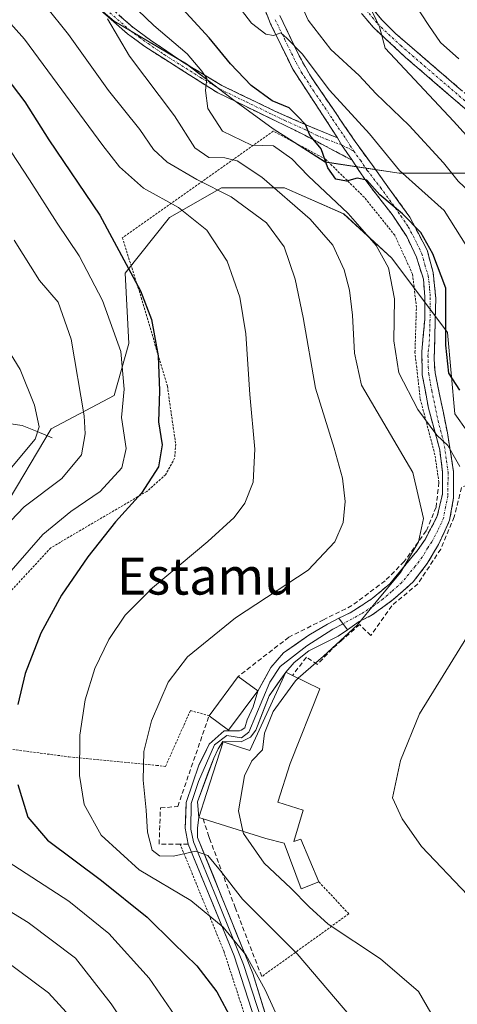
# Model space of a CAD drawing. Units: metres. Extents: x 606653 to 610077, y 4780163 to 4782531.
# Drawn here: x 608582 to 608677, y 4781455 to 4781668 of the extents above; entities that cross this region are included whole.
import ezdxf
from ezdxf.enums import TextEntityAlignment as Align

# ---------------------------------------------------------------- set-up
doc = ezdxf.new("R2010")
doc.units = ezdxf.units.M
doc.header["$MEASUREMENT"] = 0
for name, pattern in [('TRAZO_Y_PUNTO', [1, 0.5, -0.25, 0, -0.25]), ('TRAZOS', [0.75, 0.5, -0.25]), ('TRAZOSX2', [1.5, 1, -0.5])]:
    doc.linetypes.add(name, pattern=pattern)
for name, color, linetype, lineweight in [('Alambrada', 19, 'TRAZOS', 0), ('Arbolado forestal CxS', 92, 'Continuous', 0), ('Camino', 19, 'TRAZOSX2', 0), ('Camino Cxs', 19, 'Continuous', 0), ('Camino eje', 19, 'TRAZO_Y_PUNTO', 0), ('Corriente natural lineal', 142, 'Continuous', 13), ('Curva de nivel maestra', 36, 'Continuous', 30), ('Curva de nivel normal', 36, 'Continuous', 0), ('Edificación', 1, 'Continuous', 13), ('Edificación Cxs', 1, 'Continuous', 13), ('Layer 0', 7, 'Continuous', 0), ('Matorral CxS', 135, 'Continuous', 0), ('Muro lineal', 1, 'TRAZOSX2', 13), ('Prado CxS', 92, 'Continuous', 0), ('Texto cartográfico', 19, 'Continuous', 0)]:
    doc.layers.add(name, color=color, linetype=linetype, lineweight=lineweight)
doc.styles.add('Arial', font='txt', dxfattribs={"height": 0.2})

# ---------------------------------------------------------------- blocks, each defined once
blk = doc.blocks.new('*U156')
at = {"layer": 'Arbolado forestal CxS', "color": 92, "linetype": 'Continuous', "lineweight": 0}
for points in [[(608585.8067, 4781682.3321, 237.5061), (608602.6517, 4781667.8945, 241.0146), (608618.3093, 4781658.6847, 244.6459), (608628.3195, 4781651.0507, 247.6113), (608637.1429, 4781644.6339, 245.6928), (608648.3727, 4781637.4153, 249.4923), (608664.4149, 4781635.0089, 253.6169), (608678.8529, 4781635.0089, 260.5898), (608696.4987, 4781635.0089, 268.5522), (608708.5303, 4781635.0089, 274.4118), (608719.7603, 4781629.3941, 276.4023), (608728.5829, 4781629.3941, 279.6461), (608737.4061, 4781629.3941, 282.75), (608747.0313, 4781625.3837, 285.3139), (608759.8649, 4781615.7583, 289.112), (608771.0951, 4781607.7377, 295.2465), (608782.3249, 4781593.3001, 299.8864), (608787.9403, 4781579.6647, 299.1801), (608797.0225, 4781568.3123, 300.5451), (608802.0413, 4781566.0625, 302.6325), (608810.5577, 4781577.6211, 312.0559), (608820.8995, 4781585.5297, 320.3903)], [(608820.1415, 4781508.0947, 308.5898), (608812.8083, 4781501.8613, 306.2122), (608795.1627, 4781501.0595, 296.8118), (608779.4291, 4781506.5657, 286.6275), (608779.1201, 4781506.6739, 286.4179), (608773.5049, 4781522.7159, 281.4668), (608765.4831, 4781538.7577, 276.8049), (608747.8361, 4781555.6017, 271.9643), (608733.3979, 4781564.4247, 266.5317), (608718.9599, 4781570.0395, 261.2582), (608702.1161, 4781570.8415, 254.5178), (608684.4695, 4781571.6435, 247.7598), (608676.4485, 4781582.8727, 247.3211), (608674.8433, 4781600.5187, 251.3768), (608662.8113, 4781616.5607, 246.6026), (608652.3837, 4781626.1857, 243.7162), (608639.5497, 4781631.8005, 239.8969), (608625.9141, 4781631.8003, 233.6098), (608614.6851, 4781625.3835, 228.417), (608605.0603, 4781613.3523, 224.534), (608605.8629, 4781598.1125, 222.1251), (608602.6551, 4781586.8833, 220.8466), (608589.0197, 4781579.6645, 212.5429), (608578.5933, 4781562.0183, 216.6267)]]:
    blk.add_polyline3d(points, dxfattribs=at)
blk = doc.blocks.new('*U179')
at = {"layer": 'Curva de nivel normal', "color": 36, "linetype": 'Continuous', "lineweight": 0}
blk.add_polyline3d([(608677.3, 4781659.73, 270), (608673.35, 4781663.31, 270), (608670.82, 4781667.01, 270), (608665.57, 4781675.06, 270)], dxfattribs=at)
blk = doc.blocks.new('*U189')
at = {"layer": 'Curva de nivel normal', "color": 36, "linetype": 'Continuous', "lineweight": 0}
for points in [[(608610.88, 4781441.66, 215), (608602.02, 4781455.09, 215), (608594.3, 4781465.04, 215), (608584.08, 4781472.76, 215), (608573.29, 4781479.27, 215)], [(608575.89, 4781555.17, 215), (608583.2, 4781562.71, 215), (608591.37, 4781568.88, 215), (608595.62, 4781573.98, 215), (608596.42, 4781578.56, 215), (608596.16, 4781582.43, 215), (608593.34, 4781599.06, 215), (608590.53, 4781607.07, 215), (608586.52, 4781611.78, 215), (608581.05, 4781620.46, 215)]]:
    blk.add_polyline3d(points, dxfattribs=at)
blk = doc.blocks.new('*U192')
at = {"layer": 'Curva de nivel normal', "color": 36, "linetype": 'Continuous', "lineweight": 0}
blk.add_polyline3d([(608684.86, 4781609.96, 255), (608674.17, 4781626.93, 255), (608664.49, 4781635.61, 255), (608657.98, 4781643.54, 255), (608649.34, 4781652.96, 255), (608643.39, 4781660.82, 255), (608640.09, 4781664.2, 255), (608638.76, 4781665.39, 255), (608637.15, 4781664.84, 255), (608635.51, 4781665.08, 255), (608632.4, 4781667.49, 255), (608628.78, 4781672.2, 255)], dxfattribs=at)
blk = doc.blocks.new('*U207')
at = {"layer": 'Curva de nivel normal', "color": 36, "linetype": 'Continuous', "lineweight": 0}
for points in [[(608616.59, 4781451.46, 220), (608610.26, 4781460.68, 220), (608601.51, 4781470.36, 220), (608592.89, 4781477.33, 220), (608578.28, 4781486.82, 220)], [(608578.87, 4781547.16, 220), (608587.27, 4781556.76, 220), (608593.29, 4781561.76, 220), (608599.62, 4781566.09, 220), (608604.35, 4781571.21, 220), (608605.28, 4781575.36, 220), (608604.28, 4781582.06, 220), (608604.82, 4781588.26, 220), (608604.14, 4781596.37, 220), (608600.16, 4781607.41, 220), (608595.1, 4781617.08, 220), (608590.34, 4781624.16, 220), (608584.37, 4781633.56, 220), (608575.1, 4781647.58, 220)]]:
    blk.add_polyline3d(points, dxfattribs=at)
blk = doc.blocks.new('*U208')
at = {"layer": 'Curva de nivel normal', "color": 36, "linetype": 'Continuous', "lineweight": 0}
blk.add_polyline3d([(608657.23, 4781448.44, 235), (608642.31, 4781465.92, 235), (608630.47, 4781477.8, 235), (608625.68, 4781483.94, 235), (608622.96, 4781487.23, 235), (608620.29, 4781488.21, 235), (608615.54, 4781487.13, 235), (608612.52, 4781487.14, 235), (608610.89, 4781488.42, 235), (608609.87, 4781492.33, 235), (608609.59, 4781497.07, 235), (608608.94, 4781503.56, 235), (608609.13, 4781509.76, 235), (608610.74, 4781516.43, 235), (608614.41, 4781524.76, 235), (608618.59, 4781530.25, 235), (608628.99, 4781538.69, 235), (608644.71, 4781549, 235), (608650.44, 4781555.16, 235), (608652.29, 4781559.37, 235), (608652.7, 4781563.88, 235), (608652.14, 4781568.96, 235), (608650.34, 4781575.43, 235), (608646.29, 4781588.46, 235), (608643.64, 4781603.76, 235), (608641.9, 4781612.08, 235), (608639.48, 4781619.08, 235), (608635.66, 4781624.21, 235), (608628.04, 4781629.86, 235), (608620.58, 4781633.63, 235), (608614.13, 4781637.36, 235), (608611.21, 4781640.1, 235), (608608.24, 4781644.46, 235), (608601.47, 4781652.91, 235), (608592.77, 4781665.01, 235), (608587.8, 4781671.23, 235)], dxfattribs=at)
blk = doc.blocks.new('*U210')
at = {"layer": 'Curva de nivel normal', "color": 36, "linetype": 'Continuous', "lineweight": 0}
blk.add_polyline3d([(608742.06, 4781454.66, 265), (608742.24, 4781463.33, 265), (608741.41, 4781469.2, 265), (608737.04, 4781489.49, 265), (608735.9, 4781500.73, 265), (608736.02, 4781517.67, 265), (608734.08, 4781537.27, 265), (608732.06, 4781558.28, 265), (608727.56, 4781573.04, 265), (608723.67, 4781581.12, 265), (608721.57, 4781584.49, 265), (608719.89, 4781587.84, 265), (608717.31, 4781592.09, 265), (608714.4, 4781598.42, 265), (608707.69, 4781609.12, 265), (608693.75, 4781626.84, 265), (608676.16, 4781646.26, 265), (608661.34, 4781662.1, 265), (608660.14, 4781666.7, 265), (608657.91, 4781671.38, 265)], dxfattribs=at)
blk = doc.blocks.new('*U211')
at = {"layer": 'Curva de nivel normal', "color": 36, "linetype": 'Continuous', "lineweight": 0}
blk.add_polyline3d([(608732.35, 4781453.77, 260), (608730.29, 4781468.43, 260), (608725.87, 4781486.15, 260), (608723.37, 4781501.77, 260), (608721.87, 4781528.65, 260), (608720.94, 4781550.39, 260), (608718.98, 4781562.86, 260), (608716.44, 4781570.24, 260), (608713.2, 4781578.98, 260), (608708.12, 4781589.19, 260), (608704.64, 4781597.32, 260), (608700.59, 4781604.6, 260), (608694.54, 4781612.8, 260), (608690.23, 4781619.13, 260), (608682.21, 4781628.53, 260), (608677.15, 4781633.24, 260), (608674.02, 4781637.21, 260), (608666.53, 4781645.35, 260), (608659.38, 4781652.24, 260), (608655.74, 4781656.17, 260), (608649.57, 4781661.77, 260), (608644.68, 4781668.1, 260), (608641.01, 4781676.38, 260)], dxfattribs=at)
blk = doc.blocks.new('*U215')
at = {"layer": 'Curva de nivel normal', "color": 36, "linetype": 'Continuous', "lineweight": 0}
blk.add_polyline3d([(608640.32, 4781447.37, 230), (608635.39, 4781458.17, 230), (608631.2, 4781465.7, 230), (608626.27, 4781471.69, 230), (608619.31, 4781477.51, 230), (608608.07, 4781484.17, 230), (608599.84, 4781491.61, 230), (608596.2, 4781498.3, 230), (608595.16, 4781504.58, 230), (608595.28, 4781513.31, 230), (608596.41, 4781520.93, 230), (608598.52, 4781527.72, 230), (608601.54, 4781534.02, 230), (608605.07, 4781539.26, 230), (608610.99, 4781545.19, 230), (608622.99, 4781555.23, 230), (608628.66, 4781560.43, 230), (608631, 4781563.55, 230), (608632.8, 4781568.09, 230), (608633.17, 4781575.26, 230), (608632.04, 4781587.1, 230), (608631.2, 4781600.24, 230), (608629.92, 4781608.16, 230), (608627.13, 4781615.91, 230), (608622.72, 4781622.68, 230), (608616.59, 4781627.56, 230), (608609.01, 4781631.77, 230), (608603.86, 4781636.4, 230), (608600.2, 4781640.96, 230), (608583.26, 4781664.02, 230), (608565.96, 4781683.43, 230)], dxfattribs=at)
blk = doc.blocks.new('*U233')
at = {"layer": 'Curva de nivel normal', "color": 36, "linetype": 'Continuous', "lineweight": 0}
for points in [[(608579.55, 4781596.94, 210), (608582.29, 4781592.52, 210), (608585.42, 4781584.76, 210), (608586.45, 4781580.09, 210), (608585.54, 4781577.43, 210), (608577.87, 4781568.21, 210)], [(608572, 4781469.7, 210), (608588.44, 4781457.51, 210), (608596.93, 4781448.24, 210)]]:
    blk.add_polyline3d(points, dxfattribs=at)
blk = doc.blocks.new('*U236')
at = {"layer": 'Curva de nivel normal', "color": 36, "linetype": 'Continuous', "lineweight": 0}
blk.add_polyline3d([(608642.5396, 4781525.6324, 240), (608648.02, 4781530.43, 240), (608655.27, 4781537.09, 240), (608659.43, 4781542.2, 240), (608664.66, 4781548.51, 240), (608668.62, 4781555.2, 240), (608669.66, 4781560.21, 240), (608667.39, 4781570.16, 240), (608656.24, 4781589.12, 240), (608654.7, 4781596.02, 240), (608654.29, 4781604.27, 240), (608653.65, 4781609.66, 240), (608652.46, 4781614.08, 240), (608650.05, 4781619.4, 240), (608645.12, 4781625.02, 240), (608634.67, 4781634.14, 240), (608629.33, 4781637.7, 240), (608626.66, 4781638.32, 240), (608623.17, 4781638.42, 240), (608620.12, 4781640.47, 240), (608615.72, 4781647.42, 240), (608606, 4781660.34, 240), (608601.22, 4781668.39, 240)], dxfattribs=at)
blk = doc.blocks.new('*U260')
at = {"layer": 'Curva de nivel maestra', "color": 36, "linetype": 'Continuous', "lineweight": 30}
for points in [[(608576.63, 4781659.19, 225), (608583.33, 4781650.42, 225), (608588.54, 4781642.19, 225), (608599.6, 4781625.94, 225), (608608.41, 4781609.54, 225), (608610.75, 4781603.29, 225), (608612.23, 4781595.41, 225), (608612.52, 4781587.83, 225), (608612.3, 4781581.12, 225), (608613.05, 4781576.15, 225), (608612.31, 4781571.42, 225), (608608.62, 4781565.74, 225), (608602.98, 4781559.48, 225), (608596.99, 4781551.93, 225), (608591.28, 4781543.63, 225), (608586.82, 4781535.4, 225), (608583.41, 4781526.62, 225), (608581.84, 4781519.97, 225)], [(608581.82, 4781502.59, 225), (608583.96, 4781495.53, 225), (608588.23, 4781490.55, 225), (608599.93, 4781481.84, 225), (608609.81, 4781473.91, 225), (608615.5, 4781468.27, 225), (608620.61, 4781463.38, 225), (608624.92, 4781457.69, 225), (608628.18, 4781451.62, 225)]]:
    blk.add_polyline3d(points, dxfattribs=at)
blk = doc.blocks.new('*U262')
at = {"layer": 'Curva de nivel maestra', "color": 36, "linetype": 'Continuous', "lineweight": 30}
blk.add_polyline3d([(608677.57, 4781588, 250), (608675.15, 4781591.72, 250), (608674.49, 4781597.74, 250), (608674.47, 4781610.08, 250), (608671.66, 4781617.5, 250), (608669.1, 4781622.14, 250), (608665.11, 4781626.2, 250), (608660.21, 4781630.3, 250), (608657.41, 4781633.5, 250), (608655.29, 4781633.92, 250), (608652.98, 4781633.25, 250), (608650.7, 4781633.71, 250), (608648.94, 4781636.17, 250), (608647.48, 4781640.27, 250), (608645.06, 4781643.25, 250), (608644.1, 4781645.57, 250), (608642.48, 4781647.28, 250), (608640.55, 4781649.14, 250), (608636.88, 4781650.66, 250), (608632.36, 4781653.95, 250), (608627.84, 4781658.71, 250), (608623.23, 4781664.32, 250), (608616.67, 4781671.43, 250)], dxfattribs=at)

msp = doc.modelspace()

# ---------------------------------------------------------------- linework, layer by layer
at = {"layer": 'Alambrada', "color": 19, "linetype": 'TRAZOS', "lineweight": 0}
for points in [[(608673.01, 4781568.06, 242.49), (608672.14, 4781573.99, 243.43), (608668.96, 4781586.17, 245.33), (608667.82, 4781596.18, 247.03), (608668.14, 4781605.94, 247.38), (608667.3, 4781613.13, 247.69), (608663.44, 4781621.57, 247.61), (608656.85, 4781629.77, 248.97), (608648.44, 4781638.05, 248.93), (608637.14, 4781644.09, 246.44), (608604.45, 4781621.01, 225.67), (608608.55, 4781608.04, 224.56), (608614.2, 4781588.88, 225.03), (608616.01, 4781576.31, 226.24), (608615.78, 4781573.31, 226.09), (608613.83, 4781569.71, 225.36), (608609.78, 4781566.1, 224.74), (608588.97, 4781553.88, 221.83), (608580.07, 4781544.26, 221.47), (608571.89, 4781530.1, 220.78), (608565.85, 4781512.14, 219.89)], [(608565.85, 4781512.14, 219.89), (608592.89, 4781508.6, 229.03), (608611.87, 4781506.76, 235.82), (608613.8, 4781506.52, 236.27), (608619.19, 4781518.64, 236.73), (608623.23, 4781517.51, 237.68)], [(608565.85, 4781512.14, 219.89), (608563.86, 4781502.61, 218.54), (608561.19, 4781484.34, 214.02), (608561.94, 4781475.77, 210.25), (608569.13, 4781463.83, 206.52), (608578.07, 4781450.47, 204.44), (608587.47, 4781436.73, 202.66), (608592.69, 4781429.51, 202.81), (608605.92, 4781435.17, 209.9), (608624.87, 4781443.55, 222.24), (608632.87, 4781446.8, 225.83), (608626.48, 4781466.4, 228.38), (608616.96, 4781489.72, 235.44)], [(608647.03, 4781481.51, 241.92), (608653.49, 4781474.61, 241.4), (608634.64, 4781461, 230.39)]]:
    msp.add_polyline3d(points, dxfattribs=at)
at = {"layer": 'Arbolado forestal CxS', "color": 92, "linetype": 'Continuous', "lineweight": 0}
for points in [[(608820.9, 4781585.53, 320.39), (608810.56, 4781577.62, 312.06), (608802.04, 4781566.06, 302.63), (608797.02, 4781568.31, 300.55), (608787.94, 4781579.66, 299.18), (608782.32, 4781593.3, 299.89), (608771.1, 4781607.74, 295.25), (608759.86, 4781615.76, 289.11), (608747.03, 4781625.38, 285.31), (608737.41, 4781629.39, 282.75), (608728.58, 4781629.39, 279.65), (608719.76, 4781629.39, 276.4), (608708.53, 4781635.01, 274.41), (608696.5, 4781635.01, 268.55), (608678.85, 4781635.01, 260.59), (608664.41, 4781635.01, 253.62), (608648.37, 4781637.42, 249.49), (608637.14, 4781644.63, 245.69), (608628.32, 4781651.05, 247.61), (608618.31, 4781658.68, 244.65), (608602.65, 4781667.89, 241.01), (608585.81, 4781682.33, 237.51)], [(608779.43, 4781506.57, 286.63), (608779.12, 4781506.67, 286.42), (608773.5, 4781522.72, 281.47), (608765.48, 4781538.76, 276.8), (608747.84, 4781555.6, 271.96), (608733.4, 4781564.42, 266.53), (608718.96, 4781570.04, 261.26), (608702.12, 4781570.84, 254.52), (608684.47, 4781571.64, 247.76), (608676.45, 4781582.87, 247.32), (608674.84, 4781600.52, 251.38), (608662.81, 4781616.56, 246.6), (608652.38, 4781626.19, 243.72), (608639.55, 4781631.8, 239.9), (608625.91, 4781631.8, 233.61), (608614.69, 4781625.38, 228.42), (608605.06, 4781613.35, 224.53), (608605.86, 4781598.11, 222.13), (608602.66, 4781586.88, 220.85), (608589.02, 4781579.66, 212.54), (608578.59, 4781562.02, 216.63)]]:
    msp.add_polyline3d(points, dxfattribs=at)
at = {"layer": 'Camino', "color": 19, "linetype": 'TRAZOSX2', "lineweight": 0}
for points in [[(608654.23, 4781637.79), (608646.18, 4781642.06), (608641.8, 4781644.32), (608625.14, 4781652.38), (608609.51, 4781662.29), (608605.54, 4781665.2), (608596.8, 4781672.85), (608584.63, 4781683.68), (608575.14, 4781692.96), (608571.86, 4781696.74), (608568.36, 4781701.53), (608560.16, 4781713.38), (608557.69, 4781717.72), (608553.9, 4781726.92), (608549.4, 4781741.35), (608545.88, 4781751.44), (608546.76, 4781751.75)], [(608546.76, 4781751.75), (608547.62, 4781752.05), (608551.17, 4781741.87), (608555.63, 4781727.55), (608559.35, 4781718.53), (608561.72, 4781714.36), (608570.34, 4781701.91), (608573.3, 4781697.89), (608578.7, 4781691.94), (608585.88, 4781685.02), (608598.02, 4781674.23), (608606.69, 4781666.63), (608610.55, 4781663.81), (608617.56, 4781659.05), (608626.03, 4781653.99), (608637.49, 4781648.45), (608646.61, 4781644.43), (608651.03, 4781642.68)], [(608636.95, 4781731.14), (608637.17, 4781726.18), (608638.53, 4781710.11), (608639.27, 4781705.18), (608641.44, 4781697.22), (608644.01, 4781690.69), (608645.59, 4781687.63), (608651.28, 4781679.42), (608660.64, 4781668.2), (608663.7, 4781665.16), (608684.28, 4781647.46), (608693.91, 4781638.84), (608708.11, 4781624.49), (608721.59, 4781610.08), (608727.16, 4781603.01), (608734.09, 4781595.12), (608741.72, 4781586.73), (608747.52, 4781579.07), (608752.46, 4781572.54), (608761.38, 4781557.89), (608765.31, 4781549.65)], [(608686.4, 4781642.31), (608665.79, 4781660.07), (608658.82, 4781666.53), (608649.15, 4781678.13)], [(608651.03, 4781642.68), (608641.34, 4781657.55), (608636.56, 4781667.33), (608632.71, 4781676.9)], [(608638.58, 4781669.15), (608642.77, 4781660.38), (608645.17, 4781656.08), (608654.87, 4781641.87), (608666.71, 4781625.47), (608670.46, 4781618.32), (608671.74, 4781613.5), (608672.34, 4781607.86), (608671.97, 4781594.68), (608672.18, 4781591.75), (608674.87, 4781578.76), (608676.18, 4781570.33), (608676.19, 4781564.69), (608675.33, 4781559.85), (608672.91, 4781554.58), (608670.48, 4781550.47), (608667.46, 4781546.51), (608663.12, 4781542.65), (608658.57, 4781539.34), (608655.75, 4781537.88), (608653.21, 4781536.13)], [(608651.36, 4781538.6), (608653.76, 4781539.79), (608658.57, 4781542.88), (608662.38, 4781546.1), (608668.3, 4781553.22), (608670.01, 4781555.7), (608672.66, 4781560.7), (608673.75, 4781565.48), (608673.81, 4781570.2), (608673.18, 4781575.1), (608670.75, 4781584.12), (608669.41, 4781591.36), (608669.31, 4781596.32), (608669.94, 4781603.33), (608669.94, 4781608.22), (608669.65, 4781612.04), (608668.15, 4781616.8), (608666.04, 4781621.26), (608662.87, 4781626.03), (608657.15, 4781633.39), (608654.23, 4781637.79)]]:
    msp.add_lwpolyline(points, dxfattribs=at)
at = {"layer": 'Camino Cxs', "color": 19, "linetype": 'Continuous', "lineweight": 0}
for points in [[(608651.03, 4781642.68), (608651.89, 4781641.14), (608654.23, 4781637.79)], [(608651.03, 4781642.68), (608651.89, 4781641.14), (608654.23, 4781637.79)], [(608651.36, 4781538.6), (608653.21, 4781536.13)]]:
    msp.add_lwpolyline(points, dxfattribs=at)
for points in [[(608657.52, 4781671.94, 265.13), (608660.64, 4781668.2, 265.19), (608663.7, 4781665.16, 265.82), (608667.13, 4781662.21, 265.98), (608670.56, 4781659.26, 266.3), (608673.99, 4781656.31, 266.9), (608677.42, 4781653.36, 267)], [(608603.8, 4781669.16, 241.27), (608606.69, 4781666.63, 241.91), (608610.55, 4781663.81, 242.47), (608614.06, 4781661.43, 243.27), (608617.56, 4781659.05, 244.19), (608621.8, 4781656.52, 245.38), (608626.03, 4781653.99, 246.7), (608629.85, 4781652.14, 247.6), (608633.67, 4781650.3, 248.84), (608637.49, 4781648.45, 248.99), (608642.05, 4781646.44, 249.68), (608646.61, 4781644.43, 250.53), (608651.03, 4781642.68, 250.9), (608651.03, 4781642.68, 250.9), (608651.89, 4781641.14, 251.03), (608654.23, 4781637.79, 250.78), (608650.21, 4781639.93, 250.28), (608646.18, 4781642.06, 249.39), (608641.8, 4781644.32, 248.77), (608637.64, 4781646.34, 247.9), (608633.47, 4781648.35, 248.01), (608629.31, 4781650.37, 247.24), (608625.14, 4781652.38, 245.95), (608621.23, 4781654.86, 244.91), (608617.33, 4781657.34, 243.78), (608613.42, 4781659.81, 242.8), (608609.51, 4781662.29, 241.75), (608605.54, 4781665.2, 241.03), (608602.63, 4781667.75, 240.17), (608599.71, 4781670.3, 239.51)], [(608638.58, 4781669.15, 256.53), (608640.68, 4781664.77, 255.34), (608642.77, 4781660.38, 254.81), (608645.17, 4781656.08, 254.18), (608647.6, 4781652.53, 253.69), (608650.02, 4781648.98, 253.45), (608652.45, 4781645.42, 252.53), (608654.87, 4781641.87, 252.31), (608657.24, 4781638.59, 251.84), (608659.61, 4781635.31, 252.03), (608661.97, 4781632.03, 251.74), (608664.34, 4781628.75, 250.94), (608666.71, 4781625.47, 250.38), (608668.59, 4781621.9, 249.97), (608670.46, 4781618.32, 249.82), (608671.74, 4781613.5, 249.2), (608672.04, 4781610.68, 249.16), (608672.34, 4781607.86, 249.08), (608672.22, 4781603.47, 248.81), (608672.09, 4781599.07, 248.33), (608671.97, 4781594.68, 247.77), (608672.18, 4781591.75, 247.5), (608673.08, 4781587.42, 247.23), (608673.97, 4781583.09, 246.48), (608674.87, 4781578.76, 245.7), (608675.53, 4781574.55, 244.59), (608676.18, 4781570.33, 243.92), (608676.19, 4781567.51, 243.49), (608676.19, 4781564.69, 243.17), (608675.33, 4781559.85, 242.5), (608674.12, 4781557.22, 242.13), (608672.91, 4781554.58, 241.76), (608670.48, 4781550.47, 241.17), (608667.46, 4781546.51, 240.96), (608665.29, 4781544.58, 240.69), (608663.12, 4781542.65, 240.65), (608660.85, 4781541, 240.37), (608658.57, 4781539.34, 240.05), (608655.75, 4781537.88, 239.78), (608653.21, 4781536.13, 239.65), (608651.36, 4781538.6, 238.71), (608653.76, 4781539.79, 238.73), (608656.17, 4781541.34, 238.59), (608658.57, 4781542.88, 238.97), (608662.38, 4781546.1, 239.31), (608665.34, 4781549.66, 239.49), (608668.3, 4781553.22, 239.6), (608670.01, 4781555.7, 240.46), (608671.34, 4781558.2, 241.24), (608672.66, 4781560.7, 241.61), (608673.75, 4781565.48, 242.32), (608673.81, 4781570.2, 243.15), (608673.18, 4781575.1, 244.07), (608671.97, 4781579.61, 244.99), (608670.75, 4781584.12, 245.48), (608670.08, 4781587.74, 246.06), (608669.41, 4781591.36, 246.61), (608669.31, 4781596.32, 247.29), (608669.63, 4781599.83, 247.65), (608669.94, 4781603.33, 247.92), (608669.94, 4781608.22, 248.17), (608669.65, 4781612.04, 248.36), (608668.15, 4781616.8, 248.57), (608666.04, 4781621.26, 248.65), (608664.46, 4781623.65, 248.72), (608662.87, 4781626.03, 249.16), (608660.01, 4781629.71, 249.9), (608657.15, 4781633.39, 249.97), (608655.69, 4781635.59, 250.25), (608654.23, 4781637.79, 250.78), (608651.89, 4781641.14, 251.03), (608651.03, 4781642.68, 250.9), (608648.6, 4781646.4, 251.91), (608646.18, 4781650.11, 252.65), (608643.76, 4781653.83, 253.22), (608641.34, 4781657.55, 253.74), (608639.75, 4781660.81, 254.08), (608638.15, 4781664.07, 254.83), (608636.56, 4781667.33, 255.19), (608635.28, 4781670.52, 255.54)], [(608679.53, 4781648.23, 266.61), (608676.1, 4781651.19, 266.2), (608672.66, 4781654.15, 265.9), (608669.23, 4781657.11, 265.37), (608665.79, 4781660.07, 265.24), (608662.31, 4781663.3, 265.12), (608658.82, 4781666.53, 264.74), (608656.4, 4781669.43, 264.67)]]:
    msp.add_polyline3d(points, dxfattribs=at)
at = {"layer": 'Camino eje', "color": 19, "linetype": 'TRAZO_Y_PUNTO', "lineweight": 0}
for points in [[(608655.05, 4781672.98), (608659.73, 4781667.37), (608661.26, 4781665.85), (608664.75, 4781662.62), (608669.9, 4781658.18), (608680.19, 4781649.33), (608685.34, 4781644.89), (608690.16, 4781640.58), (608694.86, 4781636.21), (608701.96, 4781629.04), (608712.38, 4781618.19), (608719.12, 4781610.99), (608720.66, 4781609.28), (608723.44, 4781605.74), (608726.21, 4781602.22), (608733.17, 4781594.3), (608740.77, 4781585.94), (608748.97, 4781575.11), (608751.44, 4781571.85), (608754.17, 4781567.69), (608758.63, 4781560.37), (608760.3, 4781557.3), (608763.38, 4781550.85), (608763.94, 4781549.9)], [(608601.75, 4781669.74), (608606.12, 4781665.92), (608608.1, 4781664.46), (608610.03, 4781663.05), (608613.54, 4781660.67), (608621.35, 4781655.72), (608625.59, 4781653.19), (608631.32, 4781650.42), (608639.65, 4781646.39), (608644.21, 4781644.38), (608646.62, 4781643.15), (608648.62, 4781642.35), (608651.89, 4781641.14)], [(608637.57, 4781668.24), (608639.67, 4781663.86), (608642.06, 4781658.97), (608643.26, 4781656.82), (608645.89, 4781652.77), (608648.32, 4781649.21), (608649.98, 4781646.66), (608652.41, 4781643.11), (608652.96, 4781642.26), (608653.78, 4781640.95), (608654.54, 4781639.82)], [(608651.89, 4781641.14), (608654.54, 4781639.82)], [(608654.54, 4781639.82), (608656.03, 4781637.78), (608657.49, 4781635.58), (608660.35, 4781631.9), (608664.79, 4781625.75), (608666.38, 4781623.37), (608668.25, 4781619.79), (608669.31, 4781617.56), (608669.95, 4781615.15), (608670.7, 4781612.77), (608671, 4781609.95), (608671.14, 4781608.04), (608671.14, 4781605.6), (608670.96, 4781599.01), (608670.64, 4781595.5), (608670.69, 4781593.02), (608670.8, 4781591.56), (608671.47, 4781587.94), (608672.81, 4781581.44), (608674.03, 4781576.93), (608674.68, 4781572.72), (608675, 4781570.27), (608674.97, 4781567.91), (608674.97, 4781565.09), (608674.43, 4781562.7), (608674, 4781560.28), (608672.79, 4781557.64), (608671.46, 4781555.14), (608670.61, 4781553.9), (608669.39, 4781551.85), (608667.88, 4781549.87), (608664.92, 4781546.31), (608662.75, 4781544.38), (608660.85, 4781542.77), (608658.57, 4781541.11), (608656.17, 4781539.57), (608652.24, 4781537.42)]]:
    msp.add_lwpolyline(points, dxfattribs=at)
at = {"layer": 'Corriente natural lineal', "color": 142, "linetype": 'Continuous', "lineweight": 13}
msp.add_polyline3d([(608589.28, 4781577.68, 211.18), (608586.01, 4781579.03, 209.65), (608582.74, 4781580.38, 208.15), (608578.32, 4781581.01, 205.62)], dxfattribs=at)
at = {"layer": 'Curva de nivel normal', "color": 36, "linetype": 'Continuous', "lineweight": 0}
for points in [[(608604.45, 4781673.61, 245), (608611.24, 4781666.96, 245), (608618.52, 4781660.81, 245), (608621.67, 4781657.1, 245), (608622.72, 4781655.48, 245), (608622.49, 4781652.92, 245), (608622.99, 4781649.03, 245), (608626.15, 4781644.08, 245), (608632.4, 4781641.06, 245), (608637.2, 4781640.9, 245), (608641.19, 4781638.1, 245), (608644.67, 4781634.42, 245), (608653.33, 4781626.26, 245), (608659.42, 4781619.31, 245), (608662.1, 4781614.53, 245), (608663.39, 4781607.81, 245), (608663.28, 4781598.66, 245), (608664.35, 4781591.77, 245), (608668.46, 4781583.85, 245), (608672.58, 4781578.26, 245), (608674.97, 4781576.02, 245), (608677.56, 4781571.5, 245)], [(608679.02, 4781534.5, 245), (608668.79, 4781517.94, 245), (608664.67, 4781507.78, 245), (608662.93, 4781499.76, 245), (608665.02, 4781495.19, 245), (608669.24, 4781489.18, 245), (608679.28, 4781478.64, 245)], [(608630.56, 4781492.48, 240), (608629.63, 4781496.94, 240), (608630.93, 4781504.48, 240), (608632.5, 4781507.77, 240), (608634.77, 4781510.09, 240), (608635.27, 4781513.76, 240), (608637.09, 4781518.43, 240), (608641.92, 4781525.09, 240), (608642.54, 4781525.63, 240)], [(608674.2, 4781448.08, 240), (608668.62, 4781457.8, 240), (608660.33, 4781464.87, 240), (608648.99, 4781472.36, 240), (608644.94, 4781476.1, 240), (608640.92, 4781480.19, 240), (608635.2, 4781485.58, 240), (608630.67, 4781491.98, 240), (608630.56, 4781492.48, 240)]]:
    msp.add_polyline3d(points, dxfattribs=at)
at = {"layer": 'Edificación', "color": 1, "linetype": 'Continuous', "lineweight": 13}
for points in [[(608647.25, 4781523.36, 242.01), (608640.8, 4781507.17, 241.9), (608638.1, 4781498.81, 242.16), (608643.6, 4781497.06, 242.67), (608641.58, 4781490.3, 242.16), (608643.14, 4781490.79, 242.35), (608647.03, 4781481.51, 241.92), (608643.21, 4781480.02, 240.63), (608639.51, 4781489.9, 241.78), (608635.56, 4781490.92, 241.04), (608621.94, 4781495.18, 236.9), (608621, 4781495.47, 236.74), (608622.67, 4781500.65, 237.87), (608626.27, 4781511.85, 238.63), (608632.08, 4781509.99, 239.67), (608639.83, 4781526.94, 239.58), (608641.28, 4781526.24, 239.82), (608647.25, 4781523.36, 242.01)], [(608633.76, 4781522.88, 239.34), (608627.44, 4781514.38, 238.72), (608623.23, 4781517.51, 237.68), (608629.52, 4781526.01, 237.9), (608633.76, 4781522.88, 239.34)]]:
    msp.add_polyline3d(points, dxfattribs=at)
at = {"layer": 'Edificación Cxs', "color": 1, "linetype": 'Continuous', "lineweight": 13}
for points in [[(608647.25, 4781523.36, 242.01), (608640.8, 4781507.17, 241.9), (608638.1, 4781498.81, 242.16), (608643.6, 4781497.06, 242.67), (608641.58, 4781490.3, 242.16), (608643.14, 4781490.79, 242.35), (608647.03, 4781481.51, 241.92), (608643.21, 4781480.02, 240.63), (608639.51, 4781489.9, 241.78), (608635.56, 4781490.92, 241.04), (608621.94, 4781495.18, 236.9), (608621, 4781495.47, 236.74), (608622.67, 4781500.65, 237.87), (608626.27, 4781511.85, 238.63), (608632.08, 4781509.99, 239.67), (608639.83, 4781526.94, 239.58), (608641.28, 4781526.24, 239.82), (608647.25, 4781523.36, 242.01)], [(608633.76, 4781522.88, 239.34), (608627.44, 4781514.38, 238.72), (608623.23, 4781517.51, 237.68), (608629.52, 4781526.01, 237.9), (608633.76, 4781522.88, 239.34)]]:
    msp.add_polyline3d(points, close=True, dxfattribs=at)
at = {"layer": 'Layer 0', "linetype": 'Continuous', "lineweight": 0}
for points in [[(608651.36, 4781538.6), (608648.87, 4781537.37), (608644.86, 4781534.94), (608639.36, 4781531.13), (608636.6, 4781527.95), (608633.82, 4781522.84), (608632.81, 4781519.45), (608631.46, 4781516.59), (608630.98, 4781514.92), (608630.19, 4781514.37), (608629.79, 4781514.21), (608626.5, 4781514.22), (608623.27, 4781511.34), (608621.05, 4781506.79), (608618.3, 4781498.74), (608618.08, 4781493.13), (608618.74, 4781489.72), (608628.7, 4781465.49), (608636.25, 4781442.07)], [(608652.24, 4781537.42), (608650.07, 4781536.23), (608644.44, 4781532.61), (608638.62, 4781528.16), (608636.39, 4781524.78), (608631.84, 4781513.98), (608630.25, 4781512.71), (608627.08, 4781513.24), (608624.43, 4781511.23), (608620.94, 4781503.29), (608619.35, 4781498.53), (608619.25, 4781492.92), (608619.85, 4781490.19), (608624.83, 4781478.07), (608630.7, 4781463.61), (608634.48, 4781451.9)], [(608651.36, 4781538.6), (608653.21, 4781536.13)], [(608638.53, 4781442.86), (608632.7, 4781461.72), (608620.74, 4781491.15), (608620.73, 4781493.24), (608621, 4781495.47), (608620.75, 4781498.89), (608624.24, 4781508.33), (608625.19, 4781510.32), (608626.21, 4781511.93), (608630.19, 4781511.83), (608632.18, 4781512.86), (608633.37, 4781514.37), (608636.22, 4781521.83), (608639.83, 4781526.94), (608641.68, 4781529.01), (608644.86, 4781531.55), (608651.21, 4781534.76), (608653.21, 4781536.13)]]:
    msp.add_lwpolyline(points, dxfattribs=at)
msp.add_polyline3d([(608633.23, 4781451.44, 226.74), (608631.72, 4781456.12, 227.41), (608630.21, 4781460.81, 228.03), (608628.7, 4781465.49, 228.92), (608627.04, 4781469.53, 229.71), (608625.38, 4781473.57, 230.29), (608623.72, 4781477.61, 231.14), (608622.06, 4781481.64, 232.54), (608620.4, 4781485.68, 233.78), (608618.74, 4781489.72, 235.23), (608618.08, 4781493.13, 236.18), (608618.19, 4781495.94, 236.62), (608618.3, 4781498.74, 237.01), (608619.67, 4781502.76, 237.49), (608621.05, 4781506.79, 237.99), (608622.16, 4781509.06, 238.25), (608623.27, 4781511.34, 238.26), (608626.5, 4781514.22, 238.58), (608629.79, 4781514.21, 239.11), (608630.19, 4781514.37, 239.17), (608630.98, 4781514.92, 239.29), (608631.46, 4781516.59, 239.35), (608632.81, 4781519.45, 239.44), (608633.82, 4781522.84, 239.35), (608635.21, 4781525.4, 239.17), (608636.6, 4781527.95, 239.21), (608639.36, 4781531.13, 238.82), (608642.11, 4781533.03, 239.22), (608644.86, 4781534.94, 238.68), (608648.87, 4781537.37, 238.35), (608651.36, 4781538.6, 238.71), (608653.21, 4781536.13, 239.65), (608653.21, 4781536.13, 239.65), (608651.21, 4781534.76, 239.55), (608648.04, 4781533.16, 239.64), (608644.86, 4781531.55, 239.53), (608641.68, 4781529.01, 239.47), (608639.83, 4781526.94, 239.58), (608638.03, 4781524.38, 239.66), (608636.22, 4781521.83, 239.6), (608634.79, 4781518.1, 239.71), (608633.37, 4781514.37, 239.72), (608632.18, 4781512.86, 239.55), (608630.19, 4781511.83, 239.26), (608626.21, 4781511.93, 238.62), (608625.19, 4781510.32, 238.55), (608624.24, 4781508.33, 238.5), (608623.07, 4781505.19, 238.22), (608621.91, 4781502.04, 237.82), (608620.75, 4781498.89, 237.3), (608621, 4781495.47, 236.74), (608620.73, 4781493.24, 236.28), (608620.74, 4781491.15, 235.52), (608622.45, 4781486.95, 234.58), (608624.16, 4781482.74, 233.89), (608625.87, 4781478.54, 232.3), (608627.57, 4781474.33, 231.67), (608629.28, 4781470.13, 230.95), (608630.99, 4781465.92, 229.99), (608632.7, 4781461.72, 229.47), (608634.16, 4781457.01, 228.95), (608635.62, 4781452.29, 227.89)], dxfattribs=at)
at = {"layer": 'Matorral CxS', "color": 135, "linetype": 'Continuous', "lineweight": 0}
msp.add_polyline3d([(608820.9, 4781585.53, 320.39), (608810.56, 4781577.62, 312.06), (608802.04, 4781566.06, 302.63), (608797.02, 4781568.31, 300.55), (608787.94, 4781579.66, 299.18), (608782.32, 4781593.3, 299.89), (608771.1, 4781607.74, 295.25), (608759.86, 4781615.76, 289.11), (608747.03, 4781625.38, 285.31), (608737.41, 4781629.39, 282.75), (608728.58, 4781629.39, 279.65), (608719.76, 4781629.39, 276.4), (608708.53, 4781635.01, 274.41), (608696.5, 4781635.01, 268.55), (608678.85, 4781635.01, 260.59), (608664.41, 4781635.01, 253.62), (608648.37, 4781637.42, 249.49), (608637.14, 4781644.63, 245.69), (608628.32, 4781651.05, 247.61), (608618.31, 4781658.68, 244.65), (608602.65, 4781667.89, 241.01), (608585.81, 4781682.33, 237.51)], dxfattribs=at)
msp.add_polyline3d([(608820.9, 4781585.53, 320.39), (608810.56, 4781577.62, 312.06), (608802.04, 4781566.06, 302.63), (608797.02, 4781568.31, 300.55), (608787.94, 4781579.66, 299.18), (608782.32, 4781593.3, 299.89), (608771.1, 4781607.74, 295.25), (608759.86, 4781615.76, 289.11), (608747.03, 4781625.38, 285.31), (608737.41, 4781629.39, 282.75), (608728.58, 4781629.39, 279.65), (608719.76, 4781629.39, 276.4), (608708.53, 4781635.01, 274.41), (608696.5, 4781635.01, 268.55), (608678.85, 4781635.01, 260.59), (608664.41, 4781635.01, 253.62), (608648.37, 4781637.42, 249.49), (608637.14, 4781644.63, 245.69), (608628.32, 4781651.05, 247.61), (608618.31, 4781658.68, 244.65), (608602.65, 4781667.89, 241.01), (608585.81, 4781682.33, 237.51)], dxfattribs=at)
at = {"layer": 'Muro lineal', "color": 1, "linetype": 'TRAZOSX2', "lineweight": 13}
for points in [[(608756.89, 4781550.3, 273.86), (608731.17, 4781563.68, 264.73), (608723.1, 4781566.93, 261.86), (608711.62, 4781570.89, 258.26), (608702.03, 4781573.27, 254.79), (608692.4, 4781573.43, 251.21), (608680.64, 4781568.15, 245.46), (608677.91, 4781566.93, 244.12), (608676.32, 4781560.59, 242.88), (608673.42, 4781553.59, 241.95), (608668.45, 4781546.08, 241.24), (608662.8, 4781541.33, 240.81), (608658.26, 4781534.87, 240.98), (608655.85, 4781537.26, 239.94), (608652.01, 4781533.88, 239.88), (608649.91, 4781532.02, 240.13), (608646.71, 4781528.63, 240), (608644.31, 4781530.17, 239.61), (608641.28, 4781526.24, 239.82)], [(608673.01, 4781568.06, 242.49), (608672.39, 4781562.68, 241.44), (608670.28, 4781557.55, 240.62), (608665.48, 4781550.88, 239.17), (608661.35, 4781546.73, 238.65), (608654.17, 4781541.35, 238.19), (608648.03, 4781538.29, 237.79), (608640.51, 4781534.52, 238.27), (608629.52, 4781526.01, 237.9)], [(608618.73, 4781489.72, 235.23), (608616.96, 4781489.72, 235.44), (608612.42, 4781489.71, 235.39), (608612.71, 4781497.55, 235.97), (608616.46, 4781497.85, 236.72), (608623.23, 4781517.51, 237.68)], [(608621.94, 4781495.18, 236.9), (608623.13, 4781491.55, 236.48), (608623.35, 4781490.9, 236.36), (608628.89, 4781475.96, 233.04), (608634.64, 4781461, 230.39)]]:
    msp.add_polyline3d(points, dxfattribs=at)
at = {"layer": 'Prado CxS', "color": 92, "linetype": 'Continuous', "lineweight": 0}
for points in [[(608578.59, 4781562.02, 216.63), (608589.02, 4781579.66, 212.54), (608602.66, 4781586.88, 220.85), (608605.86, 4781598.11, 222.13), (608605.06, 4781613.35, 224.53), (608614.69, 4781625.38, 228.42), (608625.91, 4781631.8, 233.61), (608639.55, 4781631.8, 239.9), (608652.38, 4781626.19, 243.72), (608662.81, 4781616.56, 246.6), (608674.84, 4781600.52, 251.38), (608676.45, 4781582.87, 247.32), (608684.47, 4781571.64, 247.76)], [(608779.43, 4781506.57, 286.63), (608779.12, 4781506.67, 286.42), (608773.5, 4781522.72, 281.47), (608765.48, 4781538.76, 276.8), (608747.84, 4781555.6, 271.96), (608733.4, 4781564.42, 266.53), (608718.96, 4781570.04, 261.26), (608702.12, 4781570.84, 254.52), (608684.47, 4781571.64, 247.76), (608676.45, 4781582.87, 247.32), (608674.84, 4781600.52, 251.38), (608662.81, 4781616.56, 246.6), (608652.38, 4781626.19, 243.72), (608639.55, 4781631.8, 239.9), (608625.91, 4781631.8, 233.61), (608614.69, 4781625.38, 228.42), (608605.06, 4781613.35, 224.53), (608605.86, 4781598.11, 222.13), (608602.66, 4781586.88, 220.85), (608589.02, 4781579.66, 212.54), (608578.59, 4781562.02, 216.63)]]:
    msp.add_polyline3d(points, dxfattribs=at)

# ---------------------------------------------------------------- block references
at = {"layer": 'Arbolado forestal CxS', "color": 92, "linetype": 'Continuous', "lineweight": 0}
msp.add_blockref('*U156', (0, 0), dxfattribs=at)
at = {"layer": 'Curva de nivel maestra', "color": 36, "linetype": 'Continuous', "lineweight": 30}
for name in ['*U260', '*U262']:
    msp.add_blockref(name, (0, 0), dxfattribs=at)
at = {"layer": 'Curva de nivel normal', "color": 36, "linetype": 'Continuous', "lineweight": 0}
for name in ['*U179', '*U215', '*U208', '*U236', '*U192', '*U211', '*U233', '*U189', '*U207', '*U210']:
    msp.add_blockref(name, (0, 0), dxfattribs=at)

# ---------------------------------------------------------------- texts
at = {"layer": 'Texto cartográfico', "color": 19, "linetype": 'Continuous', "lineweight": 0, "style": 'Arial'}
msp.add_text('Estamu', height=8, dxfattribs=at).set_placement((608622.52, 4781547.74), align=Align.MIDDLE_CENTER)

doc.saveas('drawing.dxf')
